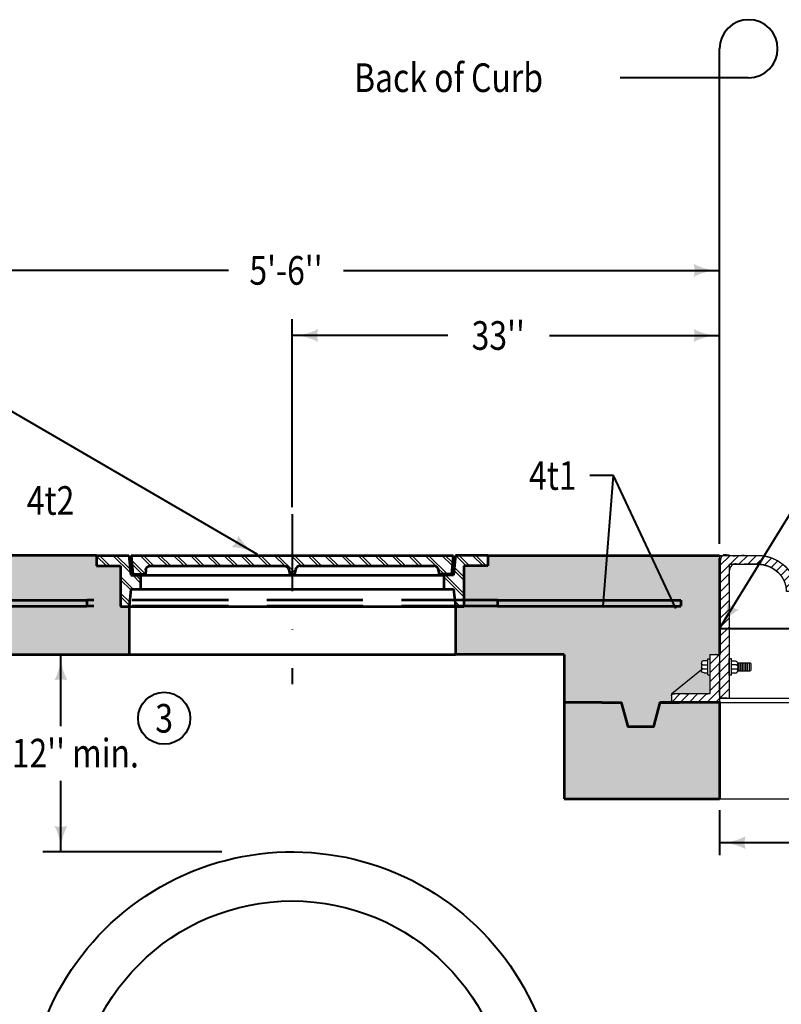
# Model space of a CAD drawing. Units: feet. Extents: x -2137151 to -2130416, y -2138504 to -2136515.
# Drawn here: x -2136482 to -2135897, y -2137552 to -2136795 of the extents above; entities that cross this region are included whole.
import ezdxf
from ezdxf.enums import TextEntityAlignment as Align

# ---------------------------------------------------------------- set-up
doc = ezdxf.new("R2010")
doc.units = ezdxf.units.FT
doc.header["$MEASUREMENT"] = 0
for name, pattern in [('DGN Style 2', [73.85311655214112, 44.31186993128467, -29.54124662085645]), ('DGN Style 3', [103.39436317299757, 73.85311655214112, -29.54124662085645]), ('DGN Style 4', [118.23883959997795, 59.0824932417129, -29.54124662085645, 0.07385311655214112, -29.54124662085645])]:
    doc.linetypes.add(name, pattern=pattern)
doc.layers.add('dsnCellElements', color=7, linetype='Continuous', lineweight=0)
doc.layers.add('Level 1', color=7, linetype='Continuous', lineweight=0)
doc.styles.add('Style-font001', font='font001.shx')
doc.styles.add('SUDAS - Above_0', font='font001.shx', dxfattribs={"width": 0.8181818181818182})
doc.dimstyles.new('SUDAS - Text Above', dxfattribs={"dimtxt": 0.08, "dimasz": 0.08, "dimexe": 0.04, "dimexo": 0.04, "dimgap": 0.04, "dimtad": 1, "dimjust": 1, "dimdec": 0, "dimzin": 15, "dimdsep": 46, "dimtxsty": 'SUDAS - Above_0', "dimcen": 0.09, "dimclrt": 7, "dimadec": 0, "dimazin": 0, "dimtfac": 1, "dimtdec": 0, "dimtofl": 0, "dimtmove": 0, "dimatfit": 1, "dimfxl": 1, "dimtzin": 15, "dimarcsym": 0})

# ---------------------------------------------------------------- blocks, each defined once
blk = doc.blocks.new('LT')
at = {"layer": 'dsnCellElements', "linetype": 'Continuous', "lineweight": 30}
blk.add_hatch(color=7, dxfattribs=at).paths.add_polyline_path([(-19.99999981746078, 4.999999430030584, -0.155999993748054), (-20.00000127824023, -4.999998804181814, -0.1231056342685341), (0, -2.134591341018677e-06, -0.1231056342685341)])
blk = doc.blocks.new('*D11')
at = {"layer": 'Defpoints', "color": 0, "linetype": 'Continuous', "lineweight": 40, "transparency": 16777216}
for p in [(-2135944.400349097, -2137393.879728142), (-2135705.543229098, -2137393.879728142), (-2135705.543229098, -2137394.0245839)]:
    blk.add_point(p, dxfattribs=at)
at = {"layer": 'Level 1', "color": 0, "linetype": 'Continuous', "lineweight": -2, "transparency": 16777216}
for p, q in [((-2135944.400349097, -2137393.919728142), (-2135944.400349097, -2137394.0645839)), ((-2135944.320349097, -2137394.0245839), (-2135825.086074812, -2137394.0245839)), ((-2135705.623229098, -2137394.0245839), (-2135824.857503383, -2137394.0245839)), ((-2135705.543229098, -2137393.919728142), (-2135705.543229098, -2137394.0645839))]:
    blk.add_line(p, q, dxfattribs=at)
at = {"layer": 'Level 1', "color": 0, "linetype": 'Continuous', "lineweight": 40, "transparency": 16777216}
for points in [[(-2135944.320349097, -2137394.011250567), (-2135944.320349097, -2137394.037917233), (-2135944.400349097, -2137394.0245839)], [(-2135705.623229098, -2137394.011250567), (-2135705.623229098, -2137394.037917233), (-2135705.543229098, -2137394.0245839)]]:
    blk.add_solid(points, dxfattribs=at)
at = {"layer": 'Level 1', "color": 7, "linetype": 'Continuous', "lineweight": 40, "transparency": 16777216, "insert": (-2135824.971789097, -2137394.0245839), "char_height": 0.08, "attachment_point": 5, "style": 'Style-font001'}
blk.add_mtext('\\A1;\\H1x;\\W0.8125;24"', dxfattribs=at)
blk = doc.blocks.new('Type R Grate - Side')
at = {"layer": 'Level 1', "linetype": 'Continuous', "lineweight": 13}
h = blk.add_hatch(dxfattribs=at)
h.set_pattern_fill('HATCH', style=0, pattern_type=2)
h.set_pattern_definition([(45, (23.679957, 3.14065), (-0.3411578087190735, 0.3411578087190736), [])])
edge = h.paths.add_edge_path()
edge.add_line((-0.7380850087793078, 2.311828986363253), (-0.7380850087793078, 0.7380850087793078))
edge.add_line((-0.7380850087793078, 0.7380850087793078), (-3.690425043867435, 0.7380850087793078))
edge.add_line((-3.690425043867435, 0.7380850087793078), (-3.690425043867435, 2.91038304567337e-11))
edge.add_line((-3.690425043867435, 2.91038304567337e-11), (-2.91038304567337e-11, 2.91038304567337e-11))
edge.add_line((-2.91038304567337e-11, 2.91038304567337e-11), (-2.91038304567337e-11, 0.3690425044042058))
edge.add_line((-2.91038304567337e-11, 0.3690425044042058), (-2.91038304567337e-11, 3.690425043867435))
edge.add_line((-2.91038304567337e-11, 3.690425043867435), (-2.91038304567337e-11, 0.3690425044042058))
edge.add_line((-2.91038304567337e-11, 0.3690425044042058), (0.738085008750204, 0.3690425044042058))
edge.add_line((0.738085008750204, 0.3690425044042058), (0.738085008750204, 2.288079984165961))
edge.add_line((0.738085008750204, 2.288079984165961), (0.738085008750204, 3.621394838701235))
edge.add_line((0.738085008750204, 3.621394838701235), (0.738085008750204, 11.4944979895663))
edge.add_line((0.738085008750204, 11.4944979895663), (2.904721647326369, 11.4944979895663))
edge.add_arc((2.904721647326369, 9.232629337435355), 2.261868652133759, 0, 90, ccw=False)
edge.add_line((5.166590299515519, 9.232629337435355), (5.904680070118047, 9.232629337435355))
edge.add_arc((2.904721647326369, 9.232629337435355), 2.999958422742508, 0, 90)
edge.add_line((2.904721647326369, 12.23258776019793), (-2.91038304567337e-11, 12.23258776019793))
edge.add_line((-2.91038304567337e-11, 12.23258776019793), (-2.91038304567337e-11, 4.000000000058208))
edge.add_line((-2.91038304567337e-11, 4.000000000058208), (-0.7380850087793078, 4.000000000058208))
edge.add_line((-0.7380850087793078, 4.000000000058208), (-0.7380850087793078, 3.645143840898527))
edge.add_line((-0.7380850087793078, 3.645143840898527), (-0.7380850087793078, 2.311828986363253))
h = blk.add_hatch(dxfattribs=at)
h.set_pattern_fill('HATCH', style=0, pattern_type=2)
h.set_pattern_definition([(315, (13.151294, 4.172944999999999), (0.3411578087190735, 0.3411578087190736), [])])
edge = h.paths.add_edge_path()
edge.add_line((19.02816333409282, 4.472374414152), (19.77955693908734, 4.557038482307689))
edge.add_line((19.77955693908734, 4.557038482307689), (19.56367459264584, 5.327762574306689))
edge.add_arc((19.32293933900655, 5.260334555990994), 0.25, 15.64713425375618, 176.7763709896877)
edge.add_line((19.07333492444013, 5.274392871331656), (19.02816333409282, 4.472374414152))
h = blk.add_hatch(dxfattribs=at)
h.set_pattern_fill('HATCH', style=0, pattern_type=2)
h.set_pattern_definition([(315, (13.151305, 4.172931), (0.3411578087190735, 0.3411578087190736), [])])
edge = h.paths.add_edge_path()
edge.add_arc((23.00597141453181, 5.172160122892819), 0.7500000000000003, 96.42881534680878, 186.4287477487526)
edge.add_line((22.26068751551793, 5.088184472318972), (22.38665099142236, 3.970258623798145))
edge.add_line((22.38665099142236, 3.970258623798145), (22.65468007011805, 4.000459083414171))
edge.add_line((22.65468007011805, 4.000459083414171), (23.50457683994318, 4.096222099673469))
edge.add_line((23.50457683994318, 4.096222099673469), (23.29463771346491, 5.959431847179076))
edge.add_line((23.29463771346491, 5.959431847179076), (22.92199576392886, 5.917444021906704))
edge.add_line((22.92199576392886, 5.917444021906704), (22.92199488461483, 5.917443922837265))
h = blk.add_hatch(dxfattribs=at)
h.set_pattern_fill('HATCH', style=0, pattern_type=2)
h.set_pattern_definition([(45, (23.679963, 3.14075), (-0.3411578087190735, 0.3411578087190736), [])])
h.paths.add_polyline_path([(22.6629926104506, 3.498231744917575), (23.65468007008894, 3.232509890920483), (23.65468007008894, 2.91038304567337e-11), (27.30914532428142, 2.91038304567337e-11), (27.30914532428142, 0.7380850087793078), (24.39276507889736, 0.7380850087793078), (24.39276507889736, 3.292105008731596), (24.39276507889736, 6.000000000029104), (23.65468007008894, 6.000000000029104), (23.65468007008894, 4.113135139719816), (23.50457683994318, 4.096222099673469), (22.65468007011805, 4.000459083414171), (22.65468007011805, 3.500459083355963)])
h = blk.add_hatch(dxfattribs=at)
h.set_pattern_fill('HATCH', style=0, pattern_type=2)
h.set_pattern_definition([(315, (13.151321, 4.172942), (0.3411578087190735, 0.3411578087190736), [])])
edge = h.paths.add_edge_path()
edge.add_arc((13.06866429335787, 4.555627508641919), 0.25, 15.64713425375618, 96.42822722027859)
edge.add_line((13.0406746668159, 4.804055729269749), (13.04067015289911, 4.804055220651207))
edge.add_arc((13.06866429335787, 4.555627508641919), 0.25, 96.42926827741725, 176.7763709896877)
edge.add_line((12.81905987879145, 4.569685823924374), (12.77388828853145, 3.767667366744718))
edge.add_line((12.77388828853145, 3.767667366744718), (13.52528189346776, 3.852331434900407))
edge.add_line((13.52528189346776, 3.852331434900407), (13.30939954699716, 4.623055526899407))
h = blk.add_hatch(dxfattribs=at)
h.set_pattern_fill('HATCH', style=0, pattern_type=2)
h.set_pattern_definition([(315, (13.15131, 4.172962), (0.3411578087190735, 0.3411578087190736), [])])
edge = h.paths.add_edge_path()
edge.add_line((6.902832574181957, 2.225603027502075), (7.232545045058941, 2.262753728427924))
edge.add_line((7.232545045058941, 2.262753728427924), (7.106581569183618, 3.380679576919647))
edge.add_arc((6.361297670198837, 3.296703926345799), 0.7500000000000003, 6.428747748752646, 96.42874774889351)
edge.add_line((6.277322019595886, 4.04198782533058), (5.904680070118047, 4.000000000058208))
edge.add_line((5.904680070118047, 4.000000000058208), (6.114619196596323, 2.136790252581704))
edge.add_line((6.114619196596323, 2.136790252581704), (6.902832574181957, 2.225603027502075))
h = blk.add_hatch(dxfattribs=at)
h.set_pattern_fill('HATCH', style=0, pattern_type=2)
h.set_pattern_definition([(45, (23.679899, 3.140743), (-0.3411578087190735, 0.3411578087190736), [])])
edge = h.paths.add_edge_path()
edge.add_line((7.207244307559449, 1.756738978408976), (6.958816341269994, 1.728747094864957))
edge.add_line((6.958816341269994, 1.728747094864957), (6.902832574181957, 2.225603027502075))
edge.add_line((6.902832574181957, 2.225603027502075), (6.114619196596323, 2.136790252581704))
edge.add_line((6.114619196596323, 2.136790252581704), (6.221458709216677, 2.91038304567337e-11))
edge.add_line((6.221458709216677, 2.91038304567337e-11), (6.234381103742635, -0.2584478913049679))
edge.add_arc((6.359225146152312, -0.2522056892048568), 0.125, 182.8624052261288, 269.9999999999923)
edge.add_line((6.359225146152312, -0.3772056891757529), (6.981640921731014, -0.3772056891757529))
edge.add_arc((6.981640921731014, -0.2522056892048568), 0.125, 270.0000000000319, 357.1375947738542)
edge.add_line((7.106484964140691, -0.2584478913049679), (7.119407358637545, 2.91038304567337e-11))
edge.add_line((7.119407358637545, 2.91038304567337e-11), (7.188264313735999, 1.377139101503417))
edge.add_line((7.188264313735999, 1.377139101503417), (7.207244307559449, 1.756738978408976))
at = {"layer": 'Level 1', "color": 7, "linetype": 'Continuous', "lineweight": 30}
for p, q in [((-2.91038304567337e-11, 12.23258776019793), (-2.91038304567337e-11, 0.3690425044042058)), ((-2.91038304567337e-11, 12.23258776019793), (2.904721647326369, 12.23258776019793)), ((0.738085008750204, 11.4944979895663), (0.738085008750204, 0.3690425044042058)), ((0.738085008750204, 11.4944979895663), (2.904721647326369, 11.4944979895663)), ((5.904680070118047, 9.232629337435355), (5.166590299515519, 9.232629337435355)), ((5.904680070118047, 9.232629337435355), (5.904680070118047, 4.000000000058208)), ((5.904680070118047, 4.000000000058208), (23.29463771346491, 5.959431847179076)), ((19.77955693908734, 4.557038482307689), (19.5636738872272, 5.327765092690242)), ((23.29463771346491, 5.959431847179076), (23.50457683994318, 4.096222099673469)), ((23.65468007008894, 6.000000000029104), (24.39276507889736, 6.000000000029104)), ((23.65468007008894, 6.000000000029104), (23.65468007008894, 4.113135139719816)), ((24.39276507889736, 0.7380850087793078), (24.39276507889736, 6.000000000029104)), ((12.77388828853145, 3.767667366744718), (12.81905987879145, 4.569685823924374)), ((13.52528189346776, 3.852331434900407), (13.30939884163672, 4.62305804528296)), ((19.02816333409282, 4.472374414152), (19.07333492444013, 5.274392871331656)), ((22.26068751551793, 5.088184472318972), (22.38665099142236, 3.970258623798145)), ((-0.7380850087793078, 0.7380850087793078), (-0.7380850087793078, 4.000000000058208)), ((-0.7380850087793078, 4.000000000058208), (-2.91038304567337e-11, 4.000000000058208)), ((5.904680070118047, 4.000000000058208), (6.114619196596323, 2.136790252581704)), ((12.77388828853145, 3.767667366744718), (13.52528189346776, 3.852331434900407)), ((19.02816333409282, 4.472374414152), (19.77955693908734, 4.557038482307689)), ((23.65468007008894, 4.113135139719816), (20.39922726075747, 3.746323555562412)), ((22.65468007011805, 4.000459083355963), (22.65468007011805, 3.500459083355963)), ((-0.904749365610769, 3.645143840898527), (-0.7380850087793078, 3.645143840898527)), ((-2.91038304567337e-11, 3.690425043867435), (-2.91038304567337e-11, 0.3690425044042058)), ((0.9047493655525614, 3.621394838701235), (0.738085008750204, 3.621394838701235)), ((1.396423456462799, 3.311815127235604), (2.345205592369894, 3.311815127235604)), ((1.495217372576008, 2.645157699997071), (1.495217372576008, 3.311815127235604)), ((1.628548858046997, 2.645157699997071), (1.628548858046997, 3.311815127235604)), ((1.761880343488883, 2.645157699997071), (1.761880343488883, 3.311815127235604)), ((1.895211828959873, 2.645157699997071), (1.895211828959873, 3.311815127235604)), ((2.028543314430863, 2.645157699997071), (2.028543314430863, 3.311815127235604)), ((2.161874799872749, 2.645157699997071), (2.161874799872749, 3.311815127235604)), ((2.295206285285531, 2.645157699997071), (2.295206285285531, 3.311815127235604)), ((2.345205592369894, 3.311815127235604), (2.428537770814728, 3.228482948848978)), ((2.428537770814728, 2.728489878412802), (2.428537770814728, 3.228482948848978)), ((7.106581569183618, 3.380679576919647), (7.232545045058941, 2.262753728427924)), ((23.65468007008894, 3.232509890949586), (16.91025046590948, 2.472574160899967)), ((22.6629926104506, 3.498231744917575), (18.84915346815251, 3.068503390793921)), ((23.65468007008894, 3.232509890920483), (23.65468007008894, 2.91038304567337e-11)), ((24.39276507889736, 3.292105008731596), (27.30914532428142, 0.7380850087793078)), ((-3.690425043867435, 0.7380850087793078), (-1.404742436017841, 2.739771552587627)), ((-0.904749365610769, 2.311828986363253), (-0.7380850087793078, 2.311828986363253)), ((0.9047493655525614, 2.288079984165961), (0.738085008750204, 2.288079984165961)), ((1.404742436017841, 2.645157699997071), (2.345205592369894, 2.645157699997071)), ((2.345205592369894, 2.645157699997071), (2.428537770814728, 2.728489878412802)), ((9.219968775752932, 2.486688796663657), (6.114619196596323, 2.136790252581704)), ((10.88201010247576, 2.170797096128808), (6.958816341269994, 1.728747094864957)), ((12.90490840750863, 2.021268013486406), (7.188264313735999, 1.377139101503417)), ((-3.690425043867435, 2.91038304567337e-11), (-3.690425043867435, 0.7380850087793078)), ((-3.690425043867435, 0.7380850087793078), (-0.7380850087793078, 0.7380850087793078)), ((-3.690425043867435, 2.91038304567337e-11), (-2.91038304567337e-11, 2.91038304567337e-11)), ((-2.91038304567337e-11, 0.432877181796357), (0.06383467736304738, 0.3690425044042058)), ((-2.91038304567337e-11, 0.3690425044042058), (0.738085008750204, 0.3690425044042058)), ((-2.91038304567337e-11, 0.3690425044042058), (-2.91038304567337e-11, 2.91038304567337e-11)), ((-2.91038304567337e-11, 2.91038304567337e-11), (6.221458709216677, 2.91038304567337e-11)), ((0.738085008750204, 0.3690425044042058), (5.904680070118047, 0.3690425044042058)), ((5.904680070118047, 0.3690425044042058), (5.904680070118047, 2.91038304567337e-11)), ((7.119407358637545, 2.91038304567337e-11), (23.61872028044309, 2.91038304567337e-11)), ((23.61872028044309, 2.91038304567337e-11), (27.30914532428142, 2.91038304567337e-11)), ((24.39276507889736, 0.7380850087793078), (27.30914532428142, 0.7380850087793078)), ((27.30914532428142, 2.91038304567337e-11), (27.30914532428142, 0.7380850087793078))]:
    blk.add_line(p, q, dxfattribs=at)
at = {"layer": 'Level 1', "color": 7, "linetype": 'DGN Style 2', "lineweight": 30}
for p, q in [((15.90408066430246, 4.120365099253831), (15.94925225456245, 4.922383556404384)), ((16.65547426923877, 4.205029167409521), (16.43959121743683, 4.97575577776297)), ((9.643695912702242, 3.414969634293811), (9.688867503020447, 4.216988091444364)), ((10.39508951763855, 3.499633702449501), (10.17920646580751, 4.270360312832054)), ((15.90408066430246, 4.120365099253831), (16.65547426923877, 4.205029167409521)), ((9.643695912702242, 3.414969634293811), (10.39508951763855, 3.499633702449501))]:
    blk.add_line(p, q, dxfattribs=at)
at = {"layer": 'Level 1', "color": 7, "lineweight": 30}
for p, q in [((-1.404742436017841, 3.278482255875133), (-1.404742436017841, 2.678490571328439)), ((-1.304743821965531, 3.145150770462351), (-0.904749365610769, 3.145150770462351)), ((-0.904749365610769, 3.478479484067066), (-1.204745207825908, 3.478479484125273)), ((-0.904749365610769, 2.311828986363253), (-0.904749365610769, 3.645143840898527)), ((-0.7380850087793078, 2.311828986363253), (-0.7380850087793078, 3.645143840898527)), ((0.738085008750204, 2.288079984165961), (0.738085008750204, 3.621394838701235)), ((0.9047493655525614, 2.288079984165961), (0.9047493655525614, 3.621394838701235)), ((0.9047493655525614, 3.454730481869774), (1.204745207825908, 3.454730481869774)), ((1.304743821936427, 3.121401768265059), (0.9047493655525614, 3.121401768265059)), ((1.404742436017841, 3.254733253706945), (1.404742436017841, 2.654741569131147)), ((22.65468007011805, 3.500459083355963), (23.65468007008894, 3.232509890920483)), ((-1.304743821965531, 2.811822056799429), (-0.904749365610769, 2.811822056799429)), ((-1.204745207825908, 2.478493343194714), (-0.904749365610769, 2.478493343136506)), ((1.304743821936427, 2.788073054602137), (0.9047493655525614, 2.788073054602137)), ((1.204745207825908, 2.454744340939214), (0.9047493655525614, 2.454744340939214)), ((6.114619196596323, 2.136790252581704), (6.234381103742635, -0.2584478913049679)), ((6.958816341269994, 1.728747094864957), (6.902832574181957, 2.225603027502075)), ((7.207244307559449, 1.756738978408976), (7.106484964140691, -0.2584478913049679)), ((6.359225146152312, -0.3772056891757529), (6.981640921731014, -0.3772056891757529))]:
    blk.add_line(p, q, dxfattribs=at)
at = {"layer": 'Level 1', "color": 7, "linetype": 'Continuous', "lineweight": 30, "flags": 128}
blk.add_lwpolyline([(22.6629926104506, 3.498231744917575), (23.65468007008894, 3.232509890920483), (23.65468007008894, 2.91038304567337e-11), (27.30914532428142, 2.91038304567337e-11), (27.30914532428142, 0.7380850087793078), (24.39276507889736, 0.7380850087793078), (24.39276507889736, 3.292105008731596), (24.39276507889736, 6.000000000029104), (23.65468007008894, 6.000000000029104), (23.65468007008894, 4.113135139719816), (23.50457683994318, 4.096222099673469), (22.65468007011805, 4.000459083414171), (22.65468007011805, 3.500459083355963), (22.6629926104506, 3.498231744917575)], close=True, dxfattribs=at)
at = {"layer": 'Level 1', "color": 7, "linetype": 'Continuous', "lineweight": 30, "extrusion": (0, 0, -1)}
for centre, major_axis, ratio, start_param, end_param in [((2.904721647326369, 9.232629337435355), (0, 2.999958422742508), 1, 0, 1.570796326794897), ((2.904721647326369, 9.232629337435355), (0, 2.261868652133759), 0.9999999999999998, 0, 1.570796326794897), ((19.32293933900655, 5.260334555990994), (0, -0.2500000000000001), 0.9999999999999998, 1.627059266887652, 4.439294969155059), ((23.00597141453181, 5.172160122892819), (0, 0.7500000000000002), 0.9999999999999997, 4.600186165388783, 6.170982492181627), ((13.06866429335787, 4.555627508641919), (0, -0.2500000000000001), 0.9999999999999998, 1.627059266887652, 4.439294969155059), ((-1.304743821965531, 3.245149384514662), (0, -0.09999861409116695), 0.9999999999999999, 0, 1.570796326794897), ((1.204745207825908, 3.254733253706945), (0, 0.1999972281823339), 0.9999999999999999, 0, 1.570796326794897), ((1.304743821936427, 3.021403154125437), (0, 0.09999861409116695), 0.9999999999999999, 0, 1.570796326794897), ((-1.304743821965531, 2.911820670880843), (0, -0.09999861409116695), 0.9999999999999999, 0, 1.570796326794897), ((-1.304743821965531, 2.71182344268891), (0, 0.09999861409116696), 0.9999999999999997, 4.71238898038469, 6.283185307179586), ((-1.204745207825908, 2.678490571328439), (0, -0.1999972281823339), 0.9999999999999999, 0, 1.570796326794897)]:
    blk.add_ellipse(centre, major_axis=major_axis, ratio=ratio, start_param=start_param, end_param=end_param, dxfattribs=at)
at = {"layer": 'Level 1', "color": 7, "linetype": 'DGN Style 2', "lineweight": 30, "extrusion": (0, 0, -1)}
for centre in [(16.19885666912887, 4.908325241121929), (9.938471917557763, 4.202929776161909)]:
    blk.add_ellipse(centre, major_axis=(0, -0.2500000000000001), ratio=0.9999999999999998, start_param=1.627059266887652, end_param=4.439294969155059, dxfattribs=at)
at = {"layer": 'Level 1', "color": 7, "linetype": 'Continuous', "lineweight": 30}
for centre, major_axis, ratio, start_param, end_param in [((6.361297670198837, 3.296703926345799), (0, 0.7500000000000002), 0.9999999999999997, 4.824591795380597, 6.395388122177952), ((-1.204745207825908, 3.278482255875133), (0, 0.1999972281823339), 0.9999999999999999, 0, 1.570796326794897), ((-1.304743821965531, 3.045152156351833), (0, 0.09999861409116695), 0.9999999999999999, 0, 1.570796326794897), ((1.304743821936427, 3.221400382346474), (0, -0.09999861409116695), 0.9999999999999999, 0, 1.570796326794897), ((1.204745207825908, 2.654741569131147), (0, -0.1999972281823339), 0.9999999999999999, 0, 1.570796326794897), ((1.304743821936427, 2.888071668683551), (0, -0.09999861409116695), 0.9999999999999999, 0, 1.570796326794897), ((1.304743821936427, 2.688074440549826), (0, 0.09999861409116696), 0.9999999999999997, 4.71238898038469, 6.283185307179586), ((6.359225146152312, -0.2522056892048568), (0, -0.125), 0.9999999999999998, 4.762347376106931, 6.283185307179453)]:
    blk.add_ellipse(centre, major_axis=major_axis, ratio=ratio, start_param=start_param, end_param=end_param, dxfattribs=at)
at = {"layer": 'Level 1', "color": 7, "lineweight": 30}
blk.add_ellipse((13.09422040564823, 18.34048248798354), major_axis=(0, -16.32031250000611), ratio=1, start_param=6.043508871270478, end_param=6.747267373080509, dxfattribs=at)
at = {"layer": 'Level 1', "color": 7, "lineweight": 30, "extrusion": (0, 0, -1)}
blk.add_ellipse((6.981640921731014, -0.2522056892048568), major_axis=(0, -0.125), ratio=0.9999999999999998, start_param=4.762347376107227, end_param=6.28318530717903, dxfattribs=at)
at = {"layer": 'Level 1', "color": 7, "linetype": 'Continuous', "lineweight": 30}
for points, weights, knots in [([(-0.7380850087793078, 2.311828986363253), (-0.7380850087793078, 1.52495699757128), (-0.7380850087793078, 0.7380850087793078), (-2.21425502630882, 0.7380850087793078), (-3.690425043867435, 0.7380850087793078), (-3.690425043867435, 0.3690425044042058), (-3.690425043867435, 2.91038304567337e-11), (-1.845212521933718, 2.91038304567337e-11), (-2.91038304567337e-11, 2.91038304567337e-11), (-2.91038304567337e-11, 0.1845212522312067), (-2.91038304567337e-11, 0.3690425044042058), (-2.91038304567337e-11, 2.029733774135821), (-2.91038304567337e-11, 3.690425043867435), (-2.91038304567337e-11, 2.029733774135821), (-2.91038304567337e-11, 0.3690425044042058), (0.369042504375102, 0.3690425044042058), (0.738085008750204, 0.3690425044042058), (0.738085008750204, 1.328561244299635), (0.738085008750204, 2.288079984165961), (0.738085008750204, 2.954737411433598), (0.738085008750204, 3.621394838701235), (0.738085008750204, 7.557946414133767), (0.738085008750204, 11.4944979895663), (1.821403328038286, 11.4944979895663), (2.904721647326369, 11.4944979895663), (5.166590299486415, 11.4944979895663), (5.166590299486415, 9.232629337435355), (5.535635184816783, 9.232629337435355), (5.904680070118047, 9.232629337435355), (5.904680070088943, 12.23258776019793), (2.904721647326369, 12.23258776019793), (1.452360823663184, 12.23258776019793), (-2.91038304567337e-11, 12.23258776019793), (-2.91038304567337e-11, 8.116293880098965), (-2.91038304567337e-11, 4.000000000058208), (-0.3690425044042058, 4.000000000058208), (-0.7380850087793078, 4.000000000058208), (-0.7380850087793078, 3.822571920463815), (-0.7380850087793078, 3.645143840898527), (-0.7380850087793078, 2.97848641363089), (-0.7380850087793078, 2.311828986363253)], [1, 1, 1, 1, 1, 1, 1, 1, 1, 1, 1, 1, 1, 1, 1, 1, 1, 1, 1, 1, 1, 1, 1, 1, 1, 0.7071067811865476, 1, 1, 1, 0.7071067811865476, 1, 1, 1, 1, 1, 1, 1, 1, 1, 1, 1], [0, 0, 0, 0.01666666666666667, 0.01666666666666667, 0.03333333333333333, 0.03333333333333333, 0.05, 0.05, 0.06666666666666667, 0.06666666666666667, 0.08333333333333333, 0.08333333333333333, 0.09999999999999998, 0.09999999999999998, 0.1166666666666667, 0.1166666666666667, 0.1333333333333333, 0.1333333333333333, 0.15, 0.15, 0.1666666666666667, 0.1666666666666667, 0.1833333333333333, 0.1833333333333333, 0.2, 0.2, 0.4, 0.4, 0.6000000000000001, 0.6000000000000001, 0.8, 0.8, 0.8400000000000001, 0.8400000000000001, 0.8800000000000001, 0.8800000000000001, 0.9199999999999999, 0.9199999999999999, 0.96, 0.96, 1, 1, 1]), ([(19.02816333409282, 4.472374414152), (19.40386013657553, 4.514706448215293), (19.77955693908734, 4.557038482307689), (19.67161576589569, 4.942400528292637), (19.56367459264584, 5.327762574306689), (19.50652725796681, 5.531793160625966), (19.29588852010784, 5.508866753516486), (19.08524978221976, 5.485940346290591), (19.07333492444013, 5.274392871302553), (19.05074912926648, 4.873383642727276), (19.02816333409282, 4.472374414152)], [1, 1, 1, 1, 1, 0.7628679980823766, 1, 0.7628679980823766, 1, 1, 1], [0, 0, 0, 0.1666666666666667, 0.1666666666666667, 0.3333333333333333, 0.3333333333333333, 0.5, 0.5, 0.6666666666666666, 0.6666666666666666, 1, 1, 1]), ([(22.92199488464394, 5.917443922779057), (22.17671196404262, 5.833467492018826), (22.26068751554703, 5.088184472289868), (22.32366925347014, 4.529221548058558), (22.38665099142236, 3.970258623798145), (22.52066553078475, 3.985358853591606), (22.65468007011805, 4.000459083414171), (23.07962845504517, 4.048340591572924), (23.50457683994318, 4.096222099673469), (23.39960727668949, 5.02782697341172), (23.29463771346491, 5.959431847179076), (23.10831673868233, 5.938437934557442), (22.92199576392886, 5.917444021906704), (22.9219953242573, 5.917443972371984), (22.92199488464394, 5.917443922779057)], [1, 0.7071071983117723, 1, 1, 1, 1, 1, 1, 1, 1, 1, 1, 1, 1, 1], [0, 0, 0, 0.5, 0.5, 0.5833333333333334, 0.5833333333333334, 0.6666666666666666, 0.6666666666666666, 0.75, 0.75, 0.8333333333333333, 0.8333333333333333, 0.9166666666666666, 0.9166666666666666, 1, 1, 1]), ([(13.30939954699716, 4.623055526957614), (13.25203298617271, 4.827868806634797), (13.0406746667577, 4.804055729269749), (13.04067240984295, 4.804055474960478), (13.04067015289911, 4.804055220651207), (12.83092895671143, 4.780420480121393), (12.81905987879145, 4.569685823924374), (12.7964740836469, 4.168676595349098), (12.77388828853145, 3.767667366744718), (13.14958509098506, 3.80999940080801), (13.52528189346776, 3.852331434900407), (13.41734072024701, 4.237693480914459), (13.30939954699716, 4.623055526957614)], [1, 0.7616452337089695, 1, 1, 1, 0.7640939007888295, 1, 1, 1, 1, 1, 1, 1], [0, 0, 0, 0.25, 0.25, 0.5, 0.5, 0.75, 0.75, 0.8333333333333334, 0.8333333333333334, 0.9166666666666666, 0.9166666666666666, 1, 1, 1]), ([(6.902832574181957, 2.225603027502075), (7.067688809591345, 2.244178377965), (7.232545045058941, 2.262753728427924), (7.169563307135832, 2.821716652688337), (7.106581569183618, 3.380679576919647), (7.02260591860977, 4.125963475933531), (6.277322019595886, 4.041987825388787), (6.091001044842415, 4.020993912679842), (5.904680070118047, 4.000000000058208), (6.009649633342633, 3.068395126319956), (6.114619196596323, 2.136790252581704), (6.50872588538914, 2.18119664004189), (6.902832574181957, 2.225603027502075)], [1, 1, 1, 1, 1, 0.7071067811856784, 1, 1, 1, 1, 1, 1, 1], [0, 0, 0, 0.1666666666666667, 0.1666666666666667, 0.3333333333333333, 0.3333333333333333, 0.6666666666666666, 0.6666666666666666, 0.7777777777777778, 0.7777777777777778, 0.8888888888888888, 0.8888888888888888, 1, 1, 1]), ([(7.207244307559449, 1.756738978408976), (7.08303032440017, 1.742743036651518), (6.958816341269994, 1.728747094864957), (6.930824457725976, 1.977175061183516), (6.902832574181957, 2.225603027502075), (6.50872588538914, 2.18119664004189), (6.114619196596323, 2.136790252581704), (6.168038952921052, 1.068395126319956), (6.221458709216677, 2.91038304567337e-11), (6.227919906494208, -0.1292239456670359), (6.234381103742635, -0.2584478913049679), (6.240318993659457, -0.3772056892048568), (6.359225146152312, -0.3772056892048568), (6.670433033927111, -0.3772056891757529), (6.981640921731014, -0.3772056891757529), (7.100547074223869, -0.3772056892048567), (7.106484964082483, -0.2584478913049679), (7.112946161389118, -0.1292239456670359), (7.119407358637545, 2.91038304567337e-11), (7.153835836186772, 0.6885695507517084), (7.188264313735999, 1.377139101503417), (7.197754310676828, 1.566939039970748), (7.207244307559449, 1.756738978408976)], [1, 1, 1, 1, 1, 1, 1, 1, 1, 1, 1, 0.7245473127906567, 1, 1, 1, 0.7245473127909046, 1, 1, 1, 1, 1, 1, 1], [0, 0, 0, 0.04000000000000001, 0.04000000000000001, 0.08000000000000002, 0.08000000000000002, 0.12, 0.12, 0.16, 0.16, 0.2, 0.2, 0.4, 0.4, 0.6000000000000001, 0.6000000000000001, 0.8, 0.8, 0.8666666666666667, 0.8666666666666667, 0.9333333333333335, 0.9333333333333335, 1, 1, 1])]:
    blk.add_rational_spline(points, weights, degree=2, knots=knots, dxfattribs=at)

msp = doc.modelspace()

# ---------------------------------------------------------------- hatches: boundary and pattern name
at = {"layer": 'Level 1', "linetype": 'Continuous', "lineweight": 40}
msp.add_hatch(color=9, dxfattribs=at).paths.add_polyline_path([(-2136601.257429097, -2137282.983728142), (-2136601.257429097, -2137206.903640454), (-2136423.036257101, -2137206.903640454), (-2136423.036257101, -2137214.909340226), (-2136404.725170659, -2137214.909340226), (-2136404.725170659, -2137246.129970381), (-2136398.190336286, -2137246.129970381), (-2136398.190336286, -2137282.983728142)])
h = msp.add_hatch(color=9, dxfattribs=at)
edge = h.paths.add_edge_path()
edge.add_ellipse((-2135956.390431209, -2137289.651514121), major_axis=(-1.990448413817296, 5.638481456121806e-16), ratio=0.9285551127803936, start_angle=270, end_angle=360, ccw=False)
edge.add_line((-2135956.390431209, -2137287.80327307), (-2135953.404758588, -2137287.80327307))
edge.add_line((-2135953.404758588, -2137287.80327307), (-2135953.404758588, -2137286.263072194))
edge.add_line((-2135953.404758588, -2137286.263072194), (-2135951.746051577, -2137286.263072194))
edge.add_line((-2135951.746051577, -2137286.263072194), (-2135951.746051577, -2137282.983728142))
edge.add_line((-2135951.746051577, -2137282.983728142), (-2135944.400349097, -2137282.983728142))
edge.add_line((-2135944.400349097, -2137282.983728142), (-2135944.400349097, -2137206.903640454))
edge.add_line((-2135944.400349097, -2137206.903640454), (-2136122.621521094, -2137206.903640454))
edge.add_line((-2136122.621521094, -2137206.903640454), (-2136122.621521094, -2137214.909340226))
edge.add_line((-2136122.621521094, -2137214.909340226), (-2136140.932607535, -2137214.909340226))
edge.add_line((-2136140.932607535, -2137214.909340226), (-2136140.932607535, -2137246.129970381))
edge.add_line((-2136140.932607535, -2137246.129970381), (-2136147.406379632, -2137246.129970381))
edge.add_line((-2136147.406379632, -2137246.129970381), (-2136147.406379632, -2137282.983728142))
edge.add_line((-2136147.406379632, -2137282.983728142), (-2136063.828909097, -2137282.983728142))
edge.add_line((-2136063.828909097, -2137282.983728142), (-2136063.828909097, -2137393.879728142))
edge.add_line((-2136063.828909097, -2137393.879728142), (-2135944.400349097, -2137393.879728142))
edge.add_line((-2135944.400349097, -2137393.879728142), (-2135944.400349097, -2137319.949061475))
edge.add_line((-2135944.400349097, -2137319.949061475), (-2135981.128861495, -2137319.949061475))
edge.add_line((-2135981.128861495, -2137319.949061475), (-2135981.128861495, -2137313.128171881))
edge.add_line((-2135981.128861495, -2137313.128171881), (-2135958.380879623, -2137294.629919301))
edge.add_line((-2135958.380879623, -2137294.629919301), (-2135958.380879623, -2137293.039956049))
edge.add_line((-2135958.380879623, -2137293.039956049), (-2135958.380879623, -2137291.807770296))
edge.add_line((-2135958.380879623, -2137291.807770296), (-2135958.380879623, -2137289.959554296))
edge.add_line((-2135958.380879623, -2137289.959554296), (-2135958.380879623, -2137289.651514121))
h = msp.add_hatch(color=7, dxfattribs=at)
edge = h.paths.add_edge_path()
edge.add_ellipse((-2136057.37696583, -2137232.235039694), major_axis=(4.97619, 0), ratio=0.9285551127803936, start_angle=0, end_angle=360)
at = {"layer": 'Level 1', "linetype": 'Continuous', "lineweight": 53}
h = msp.add_hatch(color=7, dxfattribs=at)
edge = h.paths.add_edge_path()
edge.add_ellipse((-2136451.971729097, -2137250.639061475), major_axis=(4.97619, 0), ratio=0.9285551127803936, start_angle=0, end_angle=360)
h = msp.add_hatch(color=7, dxfattribs=at)
edge = h.paths.add_edge_path()
edge.add_ellipse((-2136093.686049098, -2137250.639061475), major_axis=(4.97619, 0), ratio=0.9285551127803936, start_angle=0, end_angle=360)
h = msp.add_hatch(color=7, dxfattribs=at)
edge = h.paths.add_edge_path()
edge.add_ellipse((-2136033.971769098, -2137250.639061475), major_axis=(4.97619, 0), ratio=0.9285551127803936, start_angle=0, end_angle=360)
h = msp.add_hatch(color=7, dxfattribs=at)
edge = h.paths.add_edge_path()
edge.add_ellipse((-2135974.257489098, -2137250.639061475), major_axis=(4.97619, 0), ratio=0.9285551127803936, start_angle=0, end_angle=360)
at = {"layer": 'Level 1', "lineweight": 53}
h = msp.add_hatch(color=9, dxfattribs=at)
edge = h.paths.add_edge_path()
edge.add_ellipse((-2135956.390431209, -2137295.196237275), major_axis=(1.990448413817296, -3.200885177272529e-16), ratio=0.9285551127803936, start_angle=180, end_angle=270, ccw=False)
edge.add_line((-2135958.380879623, -2137295.196237275), (-2135958.380879623, -2137294.888172049))
edge.add_line((-2135958.380879623, -2137294.888172049), (-2135958.380879623, -2137294.629919301))
edge.add_line((-2135958.380879623, -2137294.629919301), (-2135981.128861495, -2137313.128171881))
edge.add_line((-2135981.128861495, -2137313.128171881), (-2135951.746051577, -2137313.128171881))
edge.add_line((-2135951.746051577, -2137313.128171881), (-2135951.746051577, -2137298.584679203))
edge.add_line((-2135951.746051577, -2137298.584679203), (-2135953.404758588, -2137298.584679203))
edge.add_line((-2135953.404758588, -2137298.584679203), (-2135953.404758588, -2137297.044478327))
edge.add_line((-2135953.404758588, -2137297.044478327), (-2135956.390431209, -2137297.044478327))
at = {"layer": 'Level 1', "linetype": 'Continuous', "lineweight": 53}
h = msp.add_hatch(color=7, dxfattribs=at)
edge = h.paths.add_edge_path()
edge.add_ellipse((-2136033.971769098, -2137347.673061475), major_axis=(4.97619, 0), ratio=0.9285551127803936, start_angle=0, end_angle=360)
h = msp.add_hatch(color=7, dxfattribs=at)
edge = h.paths.add_edge_path()
edge.add_ellipse((-2135974.257489098, -2137347.673061475), major_axis=(4.97619, 0), ratio=0.9285551127803936, start_angle=0, end_angle=360)
h = msp.add_hatch(color=7, dxfattribs=at)
edge = h.paths.add_edge_path()
edge.add_ellipse((-2136033.971769098, -2137366.155728142), major_axis=(4.97619, 0), ratio=0.9285551127803936, start_angle=0, end_angle=360)
h = msp.add_hatch(color=7, dxfattribs=at)
edge = h.paths.add_edge_path()
edge.add_ellipse((-2135974.257489098, -2137366.155728142), major_axis=(4.97619, 0), ratio=0.9285551127803936, start_angle=0, end_angle=360)

# ---------------------------------------------------------------- linework, layer by layer
at = {"color": 7, "linetype": 'Continuous', "lineweight": 40}
msp.add_line((-2135944.400349097, -2137263.132253751), (-2135313.014187128, -2137263.132253751), dxfattribs=at)
at = {"layer": 'Level 1', "color": 7, "linetype": 'Continuous', "lineweight": 40}
for p, q in [((-2135944.400349097, -2137197.963461475), (-2135944.400349097, -2136817.584822526)), ((-2135922.11211666, -2136839.873054963), (-2136020.796163457, -2136839.873054962)), ((-2136321.784664676, -2136987.912708143), (-2136601.257429097, -2136987.912708143)), ((-2136233.36204857, -2136987.912708143), (-2135944.400349097, -2136987.912708143)), ((-2136272.832276722, -2137169.772935183), (-2136272.832276722, -2137025.315870325)), ((-2136153.177291227, -2137037.929820261), (-2136272.832276722, -2137037.929820261)), ((-2136075.108611433, -2137037.929820261), (-2135944.400349097, -2137037.929820261)), ((-2136026.062131857, -2137145.520464385), (-2136044.191915268, -2137145.520464385)), ((-2136033.971769122, -2137246.018394808), (-2136026.062131857, -2137145.520464385)), ((-2135977.983957877, -2137247.576814349), (-2136026.062131857, -2137145.520464385)), ((-2136450.51755439, -2137338.021068007), (-2136450.51755439, -2137282.983728142)), ((-2136450.51755439, -2137434.695027686), (-2136450.51755439, -2137380.011810697)), ((-2135944.400349097, -2137402.528423947), (-2135944.400349097, -2137437.226105744)), ((-2135845.453181445, -2137427.631737132), (-2135944.400349097, -2137427.631737132)), ((-2136326.985424497, -2137434.695027686), (-2136464.401263329, -2137434.695027686))]:
    msp.add_line(p, q, dxfattribs=at)
at = {"layer": 'Level 1', "color": 7, "linetype": 'DGN Style 4', "lineweight": 40}
msp.add_line((-2136272.832276722, -2137175.291906189), (-2136272.832276722, -2137305.87776672), dxfattribs=at)
at = {"layer": 'Level 1', "color": 7, "linetype": 'Continuous', "lineweight": 53}
for p, q in [((-2136423.036257101, -2137206.903640454), (-2136601.257429097, -2137206.903640454)), ((-2136423.036257101, -2137206.903640454), (-2136423.036257101, -2137214.909340226)), ((-2136423.036257101, -2137206.903640454), (-2136398.429208771, -2137206.903640454)), ((-2136398.429208771, -2137206.903640454), (-2136396.903284901, -2137222.084354317)), ((-2136396.524399506, -2137206.903640454), (-2136149.130323976, -2137206.903640454)), ((-2136396.524399506, -2137206.903640454), (-2136395.25742329, -2137221.310721784)), ((-2136149.130323976, -2137206.903640454), (-2136150.397300193, -2137221.310721784)), ((-2136147.225517575, -2137206.903640454), (-2136148.751441446, -2137222.084354317)), ((-2136122.621521094, -2137206.903640454), (-2136147.225517575, -2137206.903640454)), ((-2136122.621521094, -2137206.903640454), (-2135944.400349097, -2137206.903640454)), ((-2136122.621521094, -2137206.903640454), (-2136122.621521094, -2137214.909340226)), ((-2135944.400349097, -2137209.053061475), (-2135944.400349097, -2137282.983553523)), ((-2135944.400349097, -2137209.053061475), (-2135944.400349097, -2137282.983728142)), ((-2136423.036257101, -2137214.909340226), (-2136404.725170659, -2137214.909340226)), ((-2136404.725170659, -2137214.909340226), (-2136404.725170659, -2137246.129970381)), ((-2136381.721616409, -2137214.909340226), (-2136278.984319893, -2137214.909340226)), ((-2136275.448592403, -2137217.736697894), (-2136274.637562294, -2137221.310721784)), ((-2136270.20613108, -2137217.736697894), (-2136271.017161189, -2137221.310721784)), ((-2136266.670403589, -2137214.909340226), (-2136163.933107074, -2137214.909340226)), ((-2136122.621521094, -2137214.909340226), (-2136140.932607535, -2137214.909340226)), ((-2136140.932607535, -2137214.909340226), (-2136140.932607535, -2137246.129970381)), ((-2136396.903284901, -2137222.084354317), (-2136389.27366555, -2137222.084354317)), ((-2136395.25742329, -2137221.310721784), (-2136385.603020342, -2137221.310721784)), ((-2136389.27366555, -2137222.084354317), (-2136389.290976016, -2137232.748569821)), ((-2136389.27366555, -2137222.084354317), (-2136156.381060796, -2137222.084354317)), ((-2136385.328240795, -2137218.19719559), (-2136385.603020342, -2137221.310721784)), ((-2136274.637562294, -2137221.310721784), (-2136271.017161189, -2137221.310721784)), ((-2136160.326482687, -2137218.19719559), (-2136160.05170314, -2137221.310721784)), ((-2136150.397300193, -2137221.310721784), (-2136160.05170314, -2137221.310721784)), ((-2136148.751441446, -2137222.084354317), (-2136156.381060796, -2137222.084354317)), ((-2136156.381060796, -2137222.084354317), (-2136156.381060796, -2137232.748569821)), ((-2136396.845854729, -2137232.754342545), (-2136398.190336286, -2137246.129970381)), ((-2136396.845854729, -2137232.754342545), (-2136389.27366555, -2137232.748569821)), ((-2136389.27366555, -2137232.748569821), (-2136152.683236085, -2137232.748569821)), ((-2136156.381060796, -2137232.748569821), (-2136148.751441446, -2137232.748569821)), ((-2136148.751441446, -2137232.748569821), (-2136147.406379632, -2137246.129970381)), ((-2136571.400289098, -2137241.397728141), (-2136430.604692178, -2137241.397728141)), ((-2136571.400289098, -2137246.018394808), (-2136430.604692178, -2137246.018394808)), ((-2136430.604692178, -2137241.397728141), (-2136430.604692178, -2137246.018394808)), ((-2136404.725170659, -2137246.129970381), (-2136140.932607535, -2137246.129970381)), ((-2136398.190336286, -2137246.129970381), (-2136398.190336286, -2137282.983728142)), ((-2136147.406379632, -2137246.129970381), (-2136147.406379632, -2137282.983728142)), ((-2136115.053086017, -2137241.397728141), (-2136115.053086017, -2137246.018394808)), ((-2136115.053086017, -2137241.397728141), (-2135974.257489098, -2137241.397728141)), ((-2136115.053086017, -2137246.018394808), (-2135974.257489098, -2137246.018394808)), ((-2135974.257489098, -2137241.397728141), (-2135974.257489098, -2137246.018394808)), ((-2136541.543149097, -2137282.983728142), (-2136398.190336286, -2137282.983728142)), ((-2136398.190336286, -2137282.983728142), (-2136147.406379632, -2137282.983728142)), ((-2136063.828909097, -2137282.983728142), (-2136147.406379632, -2137282.983728142)), ((-2136063.828909097, -2137282.983728142), (-2136063.828909097, -2137393.879728142)), ((-2136034.872503683, -2137319.949061475), (-2136063.828909097, -2137319.949061475)), ((-2135944.400349097, -2137319.949061475), (-2135990.086793988, -2137319.949061475)), ((-2135944.400349097, -2137319.949061475), (-2135944.400349097, -2137393.879728142)), ((-2136063.828909097, -2137393.879728142), (-2135944.400349097, -2137393.879728142))]:
    msp.add_line(p, q, dxfattribs=at)
at = {"layer": 'Level 1', "color": 7, "linetype": 'Continuous', "lineweight": 30}
for p, q in [((-2136423.036257101, -2137206.993545055), (-2136422.945887453, -2137206.903640454)), ((-2136423.036257101, -2137207.381813936), (-2136415.469793395, -2137214.909340226)), ((-2136420.98231874, -2137206.903640454), (-2136412.935208118, -2137214.909340226)), ((-2136410.632762191, -2137206.903640454), (-2136397.057844159, -2137220.408701249)), ((-2136408.098176913, -2137206.903640454), (-2136397.343800668, -2137217.602674119)), ((-2136389.643007079, -2137206.903640454), (-2136381.595896455, -2137214.909340226)), ((-2136387.108421801, -2137206.903640454), (-2136379.061311178, -2137214.909340226)), ((-2136376.758865251, -2137206.903640454), (-2136368.705077677, -2137214.915982818)), ((-2136374.224279974, -2137206.903640454), (-2136366.177169351, -2137214.909340226)), ((-2136363.874723423, -2137206.903640454), (-2136355.827612801, -2137214.909340226)), ((-2136361.340138146, -2137206.903640454), (-2136353.293027523, -2137214.909340226)), ((-2136350.990581596, -2137206.903640454), (-2136342.943470974, -2137214.909340226)), ((-2136348.455996319, -2137206.903640454), (-2136340.408885696, -2137214.909340226)), ((-2136338.106439769, -2137206.903640454), (-2136330.059329147, -2137214.909340226)), ((-2136335.571854492, -2137206.903640454), (-2136327.524743869, -2137214.909340226)), ((-2136325.222297942, -2137206.903640454), (-2136317.175187319, -2137214.909340226)), ((-2136322.687712665, -2137206.903640454), (-2136314.640602042, -2137214.909340226)), ((-2136312.338156115, -2137206.903640454), (-2136304.291045492, -2137214.909340226)), ((-2136309.803570838, -2137206.903640454), (-2136301.756460214, -2137214.909340226)), ((-2136299.454014287, -2137206.903640454), (-2136291.406903665, -2137214.909340226)), ((-2136296.91942901, -2137206.903640454), (-2136288.872318387, -2137214.909340226)), ((-2136286.56987246, -2137206.903640454), (-2136278.472837863, -2137214.959007288)), ((-2136284.035287182, -2137206.903640454), (-2136270.747622424, -2137220.122926197)), ((-2136273.685730633, -2137206.903640454), (-2136265.63862001, -2137214.909340226)), ((-2136271.151145355, -2137206.903640454), (-2136263.104034732, -2137214.909340226)), ((-2136260.801588805, -2137206.903640454), (-2136252.754478183, -2137214.909340226)), ((-2136258.267003528, -2137206.903640454), (-2136250.219892905, -2137214.909340226)), ((-2136247.917446978, -2137206.903640454), (-2136239.870336355, -2137214.909340226)), ((-2136245.3828617, -2137206.903640454), (-2136237.335751077, -2137214.909340226)), ((-2136235.033305151, -2137206.903640454), (-2136226.986194528, -2137214.909340226)), ((-2136232.498719873, -2137206.903640454), (-2136224.45160925, -2137214.909340226)), ((-2136222.149163323, -2137206.903640454), (-2136214.102052701, -2137214.909340226)), ((-2136219.614578046, -2137206.903640454), (-2136211.567467423, -2137214.909340226)), ((-2136209.265021496, -2137206.903640454), (-2136201.217910873, -2137214.909340226)), ((-2136206.730436219, -2137206.903640454), (-2136198.683325596, -2137214.909340226)), ((-2136196.380879669, -2137206.903640454), (-2136188.333769046, -2137214.909340226)), ((-2136193.846294391, -2137206.903640454), (-2136185.799183769, -2137214.909340226)), ((-2136183.496737842, -2137206.903640454), (-2136175.449627219, -2137214.909340226)), ((-2136180.962152564, -2137206.903640454), (-2136172.915041941, -2137214.909340226)), ((-2136170.612596014, -2137206.903640454), (-2136162.016641566, -2137215.455359673)), ((-2136168.078010737, -2137206.903640454), (-2136153.596406316, -2137221.310721784)), ((-2136157.728454187, -2137206.903640454), (-2136149.822045137, -2137214.76936271)), ((-2136155.19386891, -2137206.903640454), (-2136149.618137284, -2137212.450679074)), ((-2136147.132063351, -2137206.903640454), (-2136139.084952727, -2137214.909340226)), ((-2136144.597478074, -2137206.903640454), (-2136136.550367451, -2137214.909340226)), ((-2136134.247921524, -2137206.903640454), (-2136126.2008109, -2137214.909340226)), ((-2136131.713336247, -2137206.903640454), (-2136123.666225623, -2137214.909340226)), ((-2136396.191883042, -2137210.68476254), (-2136385.510959207, -2137221.310721784)), ((-2136395.948875125, -2137213.448062094), (-2136388.045544485, -2137221.310721784)), ((-2136275.378088788, -2137218.037830623), (-2136272.088268038, -2137221.310721784)), ((-2136160.861549794, -2137216.604507282), (-2136156.130991593, -2137221.310721784)), ((-2136148.157890514, -2137216.179389444), (-2136140.932607535, -2137223.367490739)), ((-2136404.725170659, -2137223.077128403), (-2136394.997899473, -2137232.754342545)), ((-2136404.725170658, -2137225.598670573), (-2136396.908275641, -2137233.375339442)), ((-2136395.353079433, -2137222.104693167), (-2136389.27366555, -2137228.152822068)), ((-2136392.838938212, -2137222.084354317), (-2136389.27366555, -2137225.631279899)), ((-2136156.381060796, -2137223.337917555), (-2136140.932607535, -2137238.70687227)), ((-2136155.106523027, -2137222.084354317), (-2136140.932607535, -2137236.1853301)), ((-2136148.388307358, -2137218.471700506), (-2136140.932607535, -2137225.889032908)), ((-2136404.725170659, -2137235.894967765), (-2136397.924414646, -2137242.660726733)), ((-2136404.725170659, -2137238.416509933), (-2136398.079561261, -2137245.027920679)), ((-2136147.804791954, -2137242.166349662), (-2136143.820668729, -2137246.129970381)), ((-2136147.523171368, -2137244.968063184), (-2136146.355254007, -2137246.129970381))]:
    msp.add_line(p, q, dxfattribs=at)
at = {"layer": 'Level 1', "color": 7, "linetype": 'DGN Style 3', "lineweight": 53}
for p, q in [((-2136115.053086017, -2137241.397728141), (-2136430.604692178, -2137241.397728141)), ((-2136115.053086017, -2137246.018394808), (-2136430.604692178, -2137246.018394808))]:
    msp.add_line(p, q, dxfattribs=at)
at = {"layer": 'Level 1', "color": 7, "lineweight": 40, "flags": 128}
for points in [[(-2135944.410328514, -2137263.117372939), (-2135774.225993542, -2136986.446257566), (-2135729.8334916, -2136986.535750672)], [(-2136299.391315051, -2137206.243946641), (-2136636.70844384, -2137009.944847971), (-2136689.337497538, -2137009.944847971)]]:
    msp.add_lwpolyline(points, dxfattribs=at)
at = {"layer": 'Level 1', "color": 7, "linetype": 'Continuous', "lineweight": 53, "flags": 128}
msp.add_lwpolyline([(-2136034.872503683, -2137319.949061475), (-2136019.943933988, -2137319.949061475), (-2136014.967743683, -2137338.431727577), (-2135995.062983381, -2137338.431727577), (-2135990.086793988, -2137319.949061475), (-2135975.15822338, -2137319.949061475)], dxfattribs=at)
at = {"layer": 'Level 1', "color": 7, "linetype": 'Continuous', "lineweight": 40}
for centre, radius in [((-2136371.175003831, -2137332.053212522), 20), ((-2136272.828889098, -2137638.775056486), 166.3543781997681)]:
    msp.add_circle(centre, radius, dxfattribs=at)
msp.add_arc((-2135922.11211666, -2136817.584822526), 22.28823243715075, 270, 180, dxfattribs=at)
at = {"layer": 'Level 1', "color": 7, "linetype": 'Continuous', "lineweight": 40, "extrusion": (0, 0, -1)}
msp.add_arc((2136272.828889098, -2137638.775056486), 204.0858748822991, 0, 180.8673505390841, dxfattribs=at)
at = {"layer": 'Level 1', "color": 7, "linetype": 'Continuous', "lineweight": 53, "extrusion": (0, 0, -1)}
for centre, major_axis, start_param, end_param in [((-2136381.721616409, -2137218.511110558), (-3.620401105320484, 0), 0.08726646260066762, 1.570796326795341), ((-2136278.984319893, -2137218.511110558), (3.620401105320484, 0), 4.71238898038469, 6.066484367814544)]:
    msp.add_ellipse(centre, major_axis=major_axis, ratio=0.9948539478329137, start_param=start_param, end_param=end_param, dxfattribs=at)
at = {"layer": 'Level 1', "color": 7, "linetype": 'Continuous', "lineweight": 53}
for centre, major_axis, start_param, end_param in [((-2136266.670403589, -2137218.511110558), (-3.620401105320484, 0), 4.71238898038469, 6.066484367814544), ((-2136163.933107073, -2137218.511110558), (3.620401105320484, 0), 0.08726646260066762, 1.570796326795341)]:
    msp.add_ellipse(centre, major_axis=major_axis, ratio=0.9948539478329137, start_param=start_param, end_param=end_param, dxfattribs=at)

# ---------------------------------------------------------------- block references
at = {"layer": 'dsnCellElements', "color": 7, "linetype": 'Continuous', "lineweight": 30}
for p in [(-2135944.400349097, -2136987.912708143), (-2135944.400349097, -2137037.929820261)]:
    msp.add_blockref('LT', p, dxfattribs=at)
for p, rotation in [((-2136272.832276722, -2137037.929820261), 180), ((-2136299.391315051, -2137206.243946641), 329.8030652759399), ((-2136033.971769122, -2137246.018394808), 265.4998421376932), ((-2135977.983957697, -2137247.57681515), 295.2248625420257), ((-2135944.410328514, -2137263.117372939), 238.4037365237455), ((-2136450.51755439, -2137282.983728142), 90), ((-2136450.51755439, -2137434.695027686), 270), ((-2135944.400349097, -2137427.631737132), 180)]:
    msp.add_blockref('LT', p, dxfattribs=dict(at, rotation=rotation))
at = {"layer": 'Level 1', "color": 7, "linetype": 'Continuous', "lineweight": 30, "xscale": 9.95238, "yscale": 9.241333333333333, "zscale": 9.95238}
msp.add_blockref('Type R Grate - Side', (-2135944.400349097, -2137319.949061475), dxfattribs=at)

# ---------------------------------------------------------------- texts
at = {"layer": 'Level 1', "color": 7, "linetype": 'DGN Style 4', "lineweight": 40, "style": 'Style-font001', "width": 0.8181818181818182}
msp.add_text('Back of Curb', height=22, dxfattribs=at).set_placement((-2136152.691225456, -2136839.873054962), align=Align.MIDDLE_CENTER)
at = {"layer": 'Level 1', "color": 7, "linetype": 'Continuous', "lineweight": 40, "style": 'Style-font001', "width": 0.8181818181818182}
for s, p in [("5'-6''", (-2136277.578653848, -2136987.912708143)), ("33''", (-2136114.526460458, -2137037.929820261)), ('4t1', (-2136072.602784901, -2137145.520464385)), ('3', (-2136371.175003831, -2137332.053212522)), ("12'' min.", (-2136439.430385754, -2137358.839377914))]:
    msp.add_text(s, height=22, dxfattribs=at).set_placement(p, align=Align.MIDDLE_CENTER)
at = {"layer": 'Level 1', "color": 7, "linetype": 'Continuous', "lineweight": 40, "insert": (-2136476.694760464, -2137153.704147762), "char_height": 22, "attachment_point": 1, "line_spacing_factor": 0.9272727272727272, "style": 'Style-font001'}
msp.add_mtext('\\H1x;\\W0.818182;4t2', dxfattribs=at)

# ---------------------------------------------------------------- dimensions: what is measured, and where the dimension line sits
at = {"layer": 'Level 1', "color": 7, "linetype": 'Continuous', "lineweight": 40}
dim = msp.add_linear_dim(base=(-2135705.543229098, -2137394.0245839), p1=(-2135944.400349097, -2137393.879728142), p2=(-2135705.543229098, -2137393.879728142), text='\\H1x;\\W0.8125;24"', dimstyle='SUDAS - Text Above', override={"dimtad": 0, "dimjust": 0, "dimtih": 1, "dimtoh": 1, "dimdec": 2, "dimzin": 11, "dimtxsty": 'Style-font001', "dimtdec": 2, "dimtolj": 1, "dimtzin": 11}, dxfattribs=at)
dim.commit()
dim.dimension.update_dxf_attribs({"geometry": '*D11', "text_midpoint": (-2135824.971789097, -2137394.0245839)})

doc.saveas('drawing.dxf')
